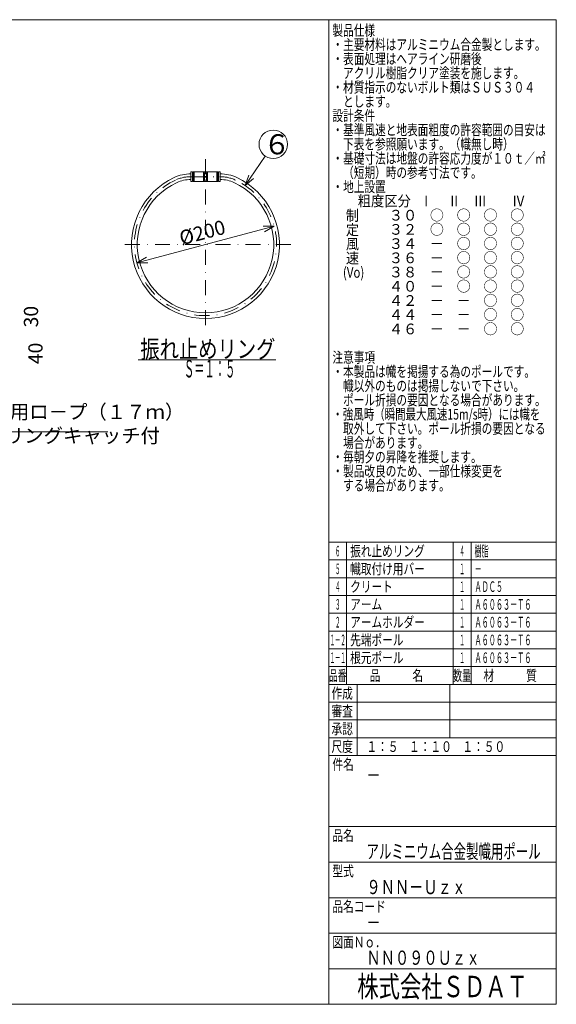
# Model space of a CAD drawing. Extents: x 10 to 410, y 10 to 287.
# Drawn here: x 259 to 410, y 10 to 287 of the extents above; entities that cross this region are included whole.
import ezdxf
from ezdxf.enums import TextEntityAlignment as Align

# ---------------------------------------------------------------- set-up
doc = ezdxf.new("R2010")
doc.units = 0
doc.header["$LTSCALE"] = 8.4
doc.header["$MEASUREMENT"] = 0
doc.linetypes.add('DASHDOT', pattern=[1, 0.5, -0.25, 0, -0.25])
doc.layers.add('LEVEL001', color=7, linetype='CONTINUOUS')
doc.styles.get("Standard").update_dxf_attribs({"font": 'TXT', "bigfont": 'BIGFONT'})

msp = doc.modelspace()

# ---------------------------------------------------------------- linework, layer by layer
at = {"layer": 'LEVEL001', "color": 1, "linetype": 'DASHDOT', "lineweight": 15}
for p, q in [((311.29, 247.74), (311.29, 199.74)), ((307.19, 242.83), (315.39, 242.83)), ((335.29, 223.74), (287.29, 223.74))]:
    msp.add_line(p, q, dxfattribs=at)
at = {"layer": 'LEVEL001', "color": 1, "linetype": 'Continuous', "lineweight": 15}
for p, q in [((322.49, 240.32), (328.11, 248.63)), ((310.69, 244.21), (311.89, 244.21)), ((310.69, 244.11), (310.69, 241.55)), ((311.04, 243.83), (311.04, 241.83)), ((311.54, 241.83), (311.54, 243.83)), ((311.89, 241.55), (311.89, 244.11)), ((311.89, 241.45), (310.69, 241.45)), ((322.49, 240.32), (323.5, 243.25)), ((322.49, 240.32), (324.83, 242.35)), ((311.29, 223.74), (330.62, 228.87)), ((330.62, 228.87), (327.52, 228.88)), ((330.62, 228.87), (327.93, 227.32)), ((291.96, 218.62), (311.29, 223.74)), ((291.96, 218.62), (294.65, 220.16)), ((291.96, 218.62), (295.07, 218.61))]:
    msp.add_line(p, q, dxfattribs=at)
at = {"layer": 'LEVEL001', "color": 3, "linetype": 'Continuous', "lineweight": 20}
for p, q in [((307.59, 243.81), (307.79, 243.81)), ((314.99, 243.81), (314.79, 243.81)), ((307.59, 241.85), (307.79, 241.85)), ((314.79, 241.85), (314.99, 241.85)), ((292.35, 191.34), (331.07, 191.34)), ((346, 140), (410, 140)), ((351, 140), (351, 100)), ((381, 140), (381, 100)), ((386, 140), (386, 100)), ((346, 135), (410, 135)), ((346, 130), (410, 130)), ((346, 125), (410, 125)), ((346, 120), (410, 120)), ((346, 115), (410, 115)), ((346, 110), (410, 110)), ((346, 105), (410, 105)), ((346, 100), (410, 100)), ((354, 100), (354, 80)), ((380, 100), (380, 85)), ((346, 95), (410, 95)), ((346, 90), (410, 90)), ((346, 85), (410, 85)), ((346, 80), (410, 80)), ((346, 60), (410, 60)), ((346, 50), (410, 50)), ((346, 40), (410, 40)), ((346, 30), (410, 30)), ((346, 20), (410, 20))]:
    msp.add_line(p, q, dxfattribs=at)
for points in [[(10, 10), (410, 10), (410, 287), (10, 287)], [(346, 10), (410, 10), (410, 287), (346, 287)], [(307.19, 244.21), (307.19, 241.45), (307.59, 241.45), (307.59, 244.21)], [(307.79, 244.21), (307.79, 241.45), (308.09, 241.45), (308.09, 244.21)], [(308.09, 244.21), (310.69, 244.21), (311.04, 243.83), (311.54, 243.83), (311.89, 244.21), (314.49, 244.21), (314.49, 241.45), (311.89, 241.45), (311.54, 241.83), (311.04, 241.83), (310.69, 241.45), (308.09, 241.45)], [(314.49, 241.45), (314.79, 241.45), (314.79, 244.21), (314.49, 244.21)], [(314.99, 241.45), (315.39, 241.45), (315.39, 244.21), (314.99, 244.21)]]:
    msp.add_lwpolyline(points, close=True, dxfattribs=at)
at = {"layer": 'LEVEL001', "color": 1, "linetype": 'Continuous', "lineweight": 15}
msp.add_lwpolyline([(230.16, 186.09), (244.83, 171.06), (283.81, 171.06)], dxfattribs=at)
msp.add_circle((330.35, 251.95), 4, dxfattribs=at)
at = {"layer": 'LEVEL001', "color": 3, "linetype": 'Continuous', "lineweight": 20}
for centre, radius, start, end in [((311.29, 223.74), 20.8, 115, 65), ((311.29, 223.74), 19.2, 115, 65), ((307.19, 232.54), 11.1, 90, 115), ((307.19, 232.54), 9.5, 90, 115), ((315.39, 232.54), 11.1, 65, 90), ((315.39, 232.54), 9.5, 65, 90)]:
    msp.add_arc(centre, radius, start, end, dxfattribs=at)
at = {"layer": 'LEVEL001', "color": 1, "linetype": 'DASHDOT', "lineweight": 15}
for centre, radius, start, end in [((311.29, 223.74), 20, 115, 65), ((307.19, 232.54), 10.3, 90, 115), ((315.39, 232.54), 10.3, 65, 90)]:
    msp.add_arc(centre, radius, start, end, dxfattribs=at)
at = {"layer": 'LEVEL001', "color": 2}
for p in [(307.19, 242.83), (315.39, 242.83)]:
    msp.add_point(p, dxfattribs=at)
at = {"layer": 'LEVEL001', "color": 1}
msp.add_point((311.29, 242.83), dxfattribs=at)

# ---------------------------------------------------------------- texts
at = {"layer": 'LEVEL001', "color": 3, "lineweight": 20}
for s, height, p, p2 in [('製品仕様', 3, (347, 282.5), (359, 282.5)), ('・主要材料はアルミニウム合金製とします。', 3, (347, 278.5), (407, 278.5)), ('・表面処理はヘアライン研磨後', 3, (347, 274.5), (389, 274.5)), ('\u3000アクリル樹脂クリア塗装を施します。', 3, (347, 270.5), (401, 270.5)), ('・材質指示のないボルト類はＳＵＳ３０４', 3, (347, 266.5), (404, 266.5)), ('\u3000とします。', 3, (347, 262.5), (365, 262.5)), ('設計条件', 3, (347, 258.5), (359, 258.5)), ('・基準風速と地表面粗度の許容範囲の目安は', 3, (347, 254.5), (407, 254.5)), ('\u3000下表を参照願います。（幟無し時）', 3, (347, 250.5), (398, 250.5)), ('・基礎寸法は地盤の許容応力度が１０ｔ／㎡', 3, (347, 246.5), (407, 246.5)), ('\u3000（短期）時の参考寸法です。', 3, (347, 242.5), (389, 242.5)), ('・地上設置', 3, (347, 238.5), (362, 238.5)), ('注意事項', 3, (347, 190.5), (359, 190.5)), ('・本製品は幟を掲揚する為のポールです。', 3, (347, 186.5), (404, 186.5)), ('\u3000幟以外のものは掲揚しないで下さい。', 3, (347, 182.5), (401, 182.5)), ('\u3000ポール折損の要因となる場合があります。', 3, (347, 178.5), (407, 178.5)), ('\u3000取外して下さい。ポール折損の要因となる', 3, (347, 170.5), (407, 170.5)), ('\u3000場合があります。', 3, (347, 166.5), (374, 166.5)), ('・毎朝夕の昇降を推奨します。', 3, (347, 162.5), (389, 162.5)), ('・製品改良のため、一部仕様変更を', 3, (347, 158.5), (395, 158.5)), ('\u3000する場合があります。', 3, (347, 154.5), (380, 154.5)), ('振れ止めリング', 3, (352, 136), (373, 136)), ('幟取付け用バー', 3, (352, 131), (373, 131)), ('クリート', 3, (352, 126), (364, 126)), ('アーム', 3, (352, 121), (361, 121)), ('アームホルダー', 3, (352, 116), (373, 116)), ('先端ポール', 3, (352, 111), (367, 111)), ('根元ポール', 3, (352, 106), (367, 106)), ('品\u3000\u3000\u3000名', 3, (357.5, 101), (372.5, 101)), ('材\u3000\u3000\u3000質', 3, (389.5, 101), (404.5, 101)), ('作成', 3, (346.75, 96), (352.75, 96)), ('審査', 3, (346.75, 91), (352.75, 91)), ('承認', 3, (346.75, 86), (352.75, 86)), ('尺度', 3, (346.75, 81), (352.75, 81)), ('１：５\u3000１：１０\u3000１：５０', 3, (356.6, 81), (395.6, 81)), ('件名', 3, (347, 76), (353, 76)), ('－', 4, (356.6, 72.5), (360.6, 72.5)), ('品名', 3, (347, 56), (353, 56)), ('型式', 3, (347, 46), (353, 46)), ('９ＮＮ－Ｕｚｘ', 4, (356.6, 41), (384.6, 41)), ('品名コード', 3, (347, 36), (362, 36)), ('－', 4, (356.6, 31), (360.6, 31)), ('図面Ｎｏ．', 3, (347, 26), (362, 26)), ('ＮＮ０９０Ｕｚｘ', 4, (356.6, 21.11), (388.6, 21.11)), ('株式会社ＳＤＡＴ', 6, (354, 12), (402, 12))]:
    msp.add_text(s, height=height, dxfattribs=at).set_placement(p, p2, align=Align.FIT)
for s, height, width, p, p2 in [('    \u3000粗度区分\u3000I \u3000  II\u3000 III\u3000\u3000IV', 3, 0.692308, (347, 234.5), (401, 234.5)), (' 制', 3, 0.75, (349.97, 230.41), (354.47, 230.41)), ('\u3000\u3000\u3000\u3000３０    ○    ○    ○    ○', 3, 0.692308, (347, 230.5), (401, 230.5)), (' 定', 3, 0.75, (349.97, 226.41), (354.47, 226.41)), ('\u3000\u3000\u3000\u3000３２    ○    ○    ○    ○', 3, 0.692308, (347, 226.5), (401, 226.5)), (' 風', 3, 0.75, (349.97, 222.41), (354.47, 222.41)), ('\u3000\u3000\u3000\u3000３４    －    ○    ○    ○', 3, 0.692308, (347, 222.5), (401, 222.5)), (' 速', 3, 0.75, (349.97, 218.41), (354.47, 218.41)), ('\u3000\u3000\u3000\u3000３６    －    ○    ○    ○', 3, 0.692308, (347, 218.5), (401, 218.5)), ('(Vo)', 3, 0.5, (349.97, 214.41), (355.97, 214.41)), ('\u3000\u3000\u3000\u3000３８    －    ○    ○    ○', 3, 0.692308, (347, 214.5), (401, 214.5)), ('\u3000\u3000\u3000\u3000４０    －    ○    ○    ○', 3, 0.692308, (347, 210.5), (401, 210.5)), ('\u3000\u3000\u3000\u3000４２    －    －    ○    ○', 3, 0.692308, (347, 206.5), (401, 206.5)), ('\u3000\u3000\u3000\u3000４４    －    －    ○    ○', 3, 0.692308, (347, 202.5), (401, 202.5)), ('\u3000\u3000\u3000\u3000４６    －    －    ○    ○', 3, 0.692308, (347, 198.5), (401, 198.5)), ('振れ止めリング', 5, 1.085714, (292.96, 191.84), (330.96, 191.84)), ('Ｓ＝１：５', 5, 0.58, (305.21, 186.34), (319.71, 186.34)), ('・強風時（瞬間最大風速15m/s時）には幟を', 3, 0.886364, (347, 174.5), (405.5, 174.5)), ('６', 3, 0.5, (347.75, 136), (349.25, 136)), ('４', 3, 0.5, (382.75, 136), (384.25, 136)), ('樹脂', 3, 0.666667, (387, 136), (391, 136)), ('５', 3, 0.5, (347.75, 131), (349.25, 131)), ('１', 3, 0.5, (382.75, 131), (384.25, 131)), ('－', 3, 0.666667, (387, 131), (389, 131)), ('４', 3, 0.5, (347.75, 126), (349.25, 126)), ('１', 3, 0.5, (382.75, 126), (384.25, 126)), ('ＡＤＣ５', 3, 0.666667, (387, 126), (395, 126)), ('３', 3, 0.5, (347.75, 121), (349.25, 121)), ('１', 3, 0.5, (382.75, 121), (384.25, 121)), ('Ａ６０６３－Ｔ６', 3, 0.666667, (387, 121), (403, 121)), ('２', 3, 0.5, (347.75, 116), (349.25, 116)), ('１', 3, 0.5, (382.75, 116), (384.25, 116)), ('Ａ６０６３－Ｔ６', 3, 0.666667, (387, 116), (403, 116)), ('１－２', 3, 0.5, (346.25, 111), (350.75, 111)), ('１', 3, 0.5, (382.75, 111), (384.25, 111)), ('Ａ６０６３－Ｔ６', 3, 0.666667, (387, 111), (403, 111)), ('１－１', 3, 0.5, (346.25, 106), (350.75, 106)), ('１', 3, 0.5, (382.75, 106), (384.25, 106)), ('Ａ６０６３－Ｔ６', 3, 0.666667, (387, 106), (403, 106)), ('品番', 3, 0.833333, (346, 101), (351, 101)), ('数量', 3, 0.833333, (381, 101), (386, 101)), ('アルミニウム合金製幟用ポール', 4, 0.875, (356.6, 51), (405.6, 51))]:
    msp.add_text(s, height=height, dxfattribs=dict(at, width=width)).set_placement(p, p2, align=Align.FIT)
at = {"layer": 'LEVEL001', "color": 3, "lineweight": 20, "attachment_point": 7}
for s, insert, char_height in [('\\A1;６', (327.52, 249.12), 5.657), ('\\A1;昇降用ロ－プ（１７ｍ）\\P%%c５リングキャッチ付\\P\u3000', (245.31, 161.33), 4)]:
    msp.add_mtext(s, dxfattribs=dict(at, insert=insert, char_height=char_height))
at = {"layer": 'LEVEL001', "color": 3, "lineweight": 20, "char_height": 4}
for s, insert, attachment_point, rotation in [('\\A1;%%c200', (310.91, 225.19), 8, 14.8561), ('\\A1;30', (264.19, 200.43), 7, 90), ('\\A1;40', (265.45, 190.08), 7, 90)]:
    msp.add_mtext(s, dxfattribs=dict(at, insert=insert, attachment_point=attachment_point, rotation=rotation))

doc.saveas('drawing.dxf')
